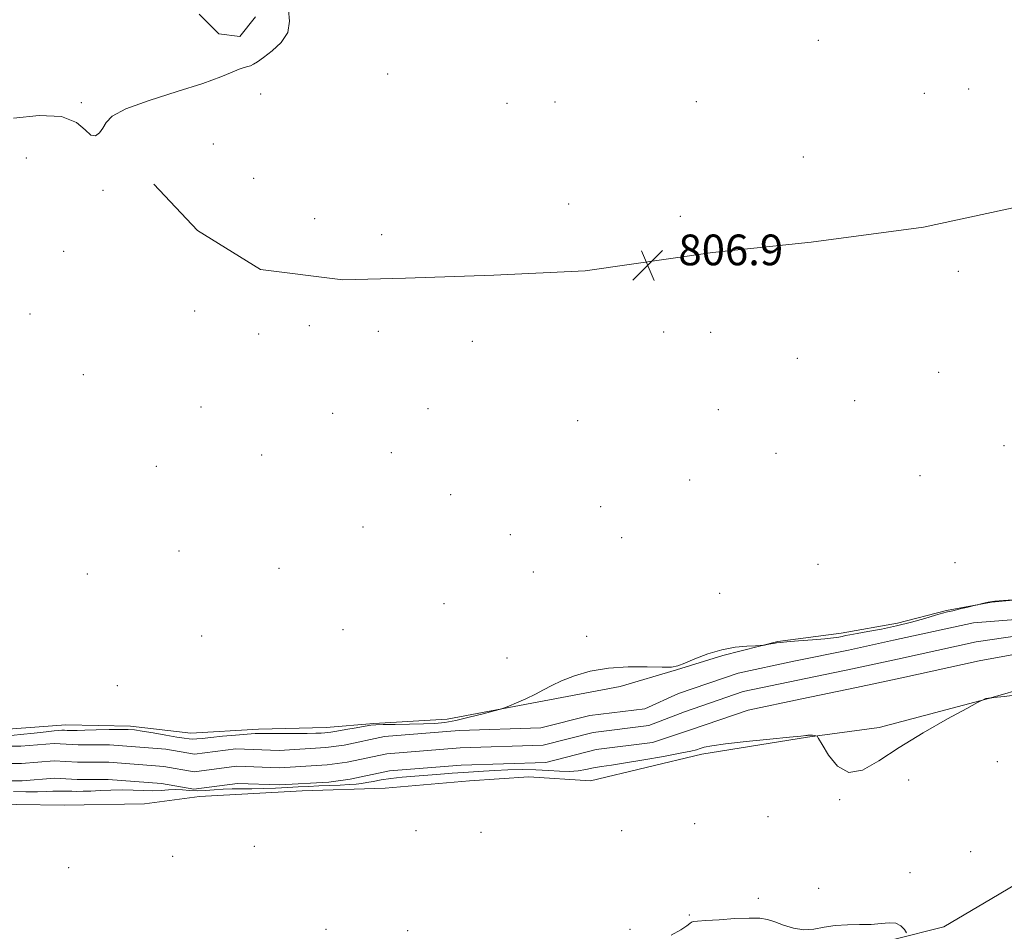
# Model space of a CAD drawing. Extents: x 2124800 to 2127700, y 307300 to 310200.
# Drawn here: x 2125243 to 2125499, y 307734 to 307971 of the extents above; entities that cross this region are included whole.
import ezdxf

# ---------------------------------------------------------------- set-up
doc = ezdxf.new("R2010")
doc.units = 0
doc.header["$MEASUREMENT"] = 0
doc.linetypes.add('rvrstm', pattern=[117.1, 50, -3.9, 0.5, -3.9, 0.5, -3.9, 0.5, -3.9, 50])
for name, color, linetype, lineweight in [('BREAKLINE DTM HARD', 7, 'Continuous', 0), ('CONTOUR INTERMEDIATE', 44, 'Continuous', 0), ('MARSH - SWAMP OUTLINE', 122, 'rvrstm', 0), ('SPOT ELEVATION', 7, 'Continuous', 0), ('SPOT ELEVATION DTM', 2, 'Continuous', 13), ('STREAM - RIVER CENTERLINE', 11, 'Continuous', 0), ('STREAM - RIVER DOUBLE LINE', 5, 'Continuous', 0)]:
    doc.layers.add(name, color=color, linetype=linetype, lineweight=lineweight)
doc.styles.add('Style-WORKING', font='WORKING.shx')

# ---------------------------------------------------------------- blocks, each defined once
blk = doc.blocks.new('SPOT')
at = {"layer": 'SPOT ELEVATION'}
for p, q in [((-3.91, -3.91), (3.82, 3.81)), ((-1.65, 3.77), (1.72, -3.93))]:
    blk.add_line(p, q, dxfattribs=at)

msp = doc.modelspace()

# ---------------------------------------------------------------- linework, layer by layer
at = {"layer": 'BREAKLINE DTM HARD'}
for points in [[(2125594.65, 307943.18, 806.04), (2125536.6, 307928.34, 806.55), (2125503.09, 307922.48, 806.43), (2125477.77, 307917.01, 806.55), (2125448.55, 307913.1, 806.63), (2125422.83, 307910.36, 806.9), (2125389.71, 307905.67, 806.86), (2125365.95, 307904.49, 807.06), (2125342.96, 307903.7, 807.17), (2125326.59, 307903.3, 807.17), (2125305.16, 307906.02, 807.14), (2125288.79, 307916.14, 806.98), (2125277.48, 307928.22, 806.28)], [(2125051.56, 307859.48, 805.75), (2125051.57, 307834.57, 806), (2125049.75, 307816.26, 805.93), (2125048.66, 307805.64, 805.64), (2125052.32, 307799.41, 805.78), (2125062.58, 307797.59, 805.49), (2125080.52, 307797.6, 805.93), (2125102.5, 307794.31, 806.19), (2125117.88, 307793.59, 806.7), (2125132.9, 307792.13, 807.43), (2125150.48, 307790.67, 807.25), (2125171.36, 307791.78, 806.88), (2125185.64, 307788.86, 806.59), (2125200.29, 307787.77, 806.44), (2125217.14, 307787.41, 806.41), (2125234.72, 307785.95, 806.55), (2125254.5, 307787.43, 806.33), (2125271.35, 307787.07, 806.15), (2125287.1, 307785.24, 806.37), (2125304.68, 307786.35, 806.22), (2125322.26, 307786.73, 806.3), (2125334.71, 307787.83, 806.08)], [(2125334.71, 307787.83, 806.08), (2125353.75, 307788.94, 806.34), (2125379.02, 307793.71, 805.75), (2125398.8, 307797.38, 805.53), (2125413.45, 307801.79, 805.97), (2125425.53, 307805.45, 805.9), (2125439.81, 307809.12, 806.04), (2125456.29, 307811.33, 806.19), (2125470.94, 307813.9, 806.23), (2125483.76, 307817.2, 806.08), (2125495.48, 307819.41, 805.97), (2125507.57, 307820.51, 806.01)], [(2125518.2, 307801.1, 805.75), (2125494.03, 307794.13, 806.01), (2125466.2, 307786.79, 805.75), (2125447.52, 307784.22, 806.04), (2125420.05, 307779.81, 806.23), (2125391.12, 307772.84, 806.63), (2125375, 307773.93, 807.03), (2125359.62, 307772.83, 807.03), (2125337.65, 307770.98, 807.11), (2125316.04, 307770.24, 807.14), (2125289.3, 307768.76, 807.4), (2125275.02, 307766.92, 807.25), (2125254.14, 307766.55, 806.96), (2125229.24, 307766.9, 807)]]:
    msp.add_polyline3d(points, dxfattribs=at)
at = {"layer": 'CONTOUR INTERMEDIATE', "elevation": 806, "flags": 128}
for points in [[(2125312.454, 307973.581), (2125312.787, 307970.619), (2125312.298, 307967.696), (2125310.603, 307965.074), (2125308.239, 307962.877), (2125305.975, 307961.193), (2125304.398, 307960.072), (2125303.387, 307959.402), (2125302.64, 307959.036), (2125301.882, 307958.819), (2125300.939, 307958.576), (2125299.662, 307958.128), (2125297.822, 307957.318), (2125294.867, 307956.09), (2125290.165, 307954.409), (2125283.488, 307952.297), (2125276.224, 307949.988), (2125270.165, 307947.773), (2125266.624, 307945.875), (2125264.996, 307944.254), (2125264.196, 307942.806), (2125263.329, 307941.518), (2125262.262, 307940.752), (2125261.049, 307940.961), (2125259.609, 307942.37), (2125257.321, 307944.281), (2125253.428, 307945.767), (2125247.569, 307946.1), (2125240.961, 307945.349)], [(2125239.483, 307784.582), (2125242.739, 307784.905), (2125246.292, 307785.291), (2125249.392, 307785.637), (2125251.475, 307785.861), (2125252.73, 307785.975), (2125253.534, 307786.017), (2125254.206, 307786.02), (2125254.847, 307786.002), (2125255.502, 307785.981), (2125256.269, 307785.971), (2125257.465, 307785.982), (2125259.46, 307786.026), (2125262.432, 307786.103), (2125265.791, 307786.187), (2125268.755, 307786.245), (2125270.801, 307786.239), (2125272.438, 307786.117), (2125274.434, 307785.826), (2125277.302, 307785.342), (2125280.548, 307784.776), (2125283.423, 307784.267), (2125285.374, 307783.929), (2125286.616, 307783.755), (2125287.558, 307783.708), (2125288.594, 307783.758), (2125290.054, 307783.901), (2125292.256, 307784.138), (2125295.338, 307784.456), (2125298.737, 307784.787), (2125301.716, 307785.049), (2125303.79, 307785.183), (2125305.495, 307785.218), (2125307.621, 307785.206), (2125310.697, 307785.192), (2125314.209, 307785.19), (2125317.378, 307785.205), (2125319.608, 307785.241), (2125321.02, 307785.293), (2125321.917, 307785.351), (2125322.62, 307785.418), (2125323.525, 307785.546), (2125325.045, 307785.794), (2125327.411, 307786.196), (2125330.106, 307786.66), (2125332.433, 307787.064), (2125333.947, 307787.319), (2125335.238, 307787.45), (2125337.149, 307787.513), (2125340.252, 307787.559), (2125344.018, 307787.611), (2125347.643, 307787.685), (2125350.559, 307787.812), (2125353.143, 307788.083), (2125356.008, 307788.601), (2125359.529, 307789.412), (2125363.14, 307790.324), (2125366.039, 307791.086), (2125367.695, 307791.534), (2125368.68, 307791.855), (2125369.836, 307792.326), (2125371.784, 307793.147), (2125374.249, 307794.226), (2125376.732, 307795.395), (2125378.892, 307796.528), (2125381.023, 307797.661), (2125383.578, 307798.869), (2125386.913, 307800.173), (2125391.006, 307801.378), (2125395.738, 307802.23), (2125400.884, 307802.565), (2125405.795, 307802.553), (2125409.714, 307802.448), (2125412.17, 307802.482), (2125413.822, 307802.791), (2125415.617, 307803.487), (2125418.273, 307804.608), (2125421.612, 307805.887), (2125425.23, 307806.982), (2125428.735, 307807.635), (2125431.776, 307807.927), (2125434.011, 307808.021), (2125435.243, 307808.061), (2125435.844, 307808.102), (2125436.329, 307808.182), (2125437.088, 307808.322), (2125438.005, 307808.492), (2125438.839, 307808.648), (2125439.491, 307808.762), (2125440.418, 307808.872), (2125442.22, 307809.031), (2125445.245, 307809.273), (2125448.836, 307809.564), (2125452.086, 307809.852), (2125454.304, 307810.095), (2125455.671, 307810.299), (2125456.585, 307810.479), (2125457.44, 307810.658), (2125458.615, 307810.886), (2125460.485, 307811.219), (2125463.301, 307811.707), (2125466.829, 307812.362), (2125470.711, 307813.194), (2125474.587, 307814.177), (2125478.093, 307815.164), (2125480.862, 307815.976), (2125482.688, 307816.494), (2125484.001, 307816.832), (2125485.393, 307817.162), (2125487.269, 307817.607), (2125489.299, 307818.092), (2125490.968, 307818.492), (2125491.912, 307818.719), (2125492.381, 307818.838), (2125492.778, 307818.949), (2125493.457, 307819.132), (2125494.591, 307819.368), (2125496.303, 307819.614), (2125498.603, 307819.835), (2125501.027, 307820.013)], [(2125503.616, 307795.439), (2125498.751, 307794.836), (2125496.078, 307794.527), (2125495.062, 307794.409), (2125494.83, 307794.379), (2125494.666, 307794.355), (2125494.466, 307794.325), (2125494.283, 307794.297), (2125494.153, 307794.277), (2125494.066, 307794.262), (2125493.996, 307794.248), (2125493.919, 307794.231), (2125493.816, 307794.201), (2125493.669, 307794.149), (2125493.472, 307794.069), (2125493.263, 307793.98), (2125493.093, 307793.906), (2125492.854, 307793.786), (2125491.802, 307793.219), (2125489.034, 307791.72), (2125484.019, 307788.979), (2125477.696, 307785.396), (2125471.375, 307781.545), (2125466.1, 307778.036), (2125461.855, 307775.602), (2125458.356, 307775.008), (2125455.391, 307776.666), (2125453.016, 307779.562), (2125451.357, 307782.328), (2125450.458, 307783.911), (2125450.046, 307784.504), (2125449.768, 307784.617), (2125449.35, 307784.669), (2125448.833, 307784.725), (2125448.341, 307784.762), (2125447.964, 307784.762), (2125447.685, 307784.733), (2125447.455, 307784.69), (2125447.09, 307784.631), (2125445.859, 307784.495), (2125442.894, 307784.206), (2125437.745, 307783.719), (2125431.63, 307783.119), (2125426.184, 307782.521), (2125422.652, 307782.019), (2125420.701, 307781.61), (2125419.608, 307781.27), (2125418.658, 307780.959), (2125417.161, 307780.581), (2125414.439, 307780.025), (2125410.11, 307779.232), (2125404.99, 307778.341), (2125400.197, 307777.543), (2125396.585, 307776.978), (2125393.958, 307776.579), (2125391.859, 307776.227), (2125389.884, 307775.844), (2125387.843, 307775.507), (2125385.602, 307775.331), (2125383.045, 307775.389), (2125380.137, 307775.577), (2125376.863, 307775.747), (2125373.264, 307775.786), (2125369.602, 307775.71), (2125366.199, 307775.573), (2125363.271, 307775.418), (2125360.632, 307775.247), (2125357.992, 307775.056), (2125355.122, 307774.841), (2125352.017, 307774.606), (2125348.733, 307774.352), (2125345.35, 307774.083), (2125342.062, 307773.79), (2125339.086, 307773.462), (2125336.594, 307773.098), (2125334.558, 307772.734), (2125332.9, 307772.417), (2125331.502, 307772.181), (2125330.077, 307772.012), (2125328.299, 307771.881), (2125325.943, 307771.766), (2125323.202, 307771.654), (2125320.372, 307771.538), (2125317.673, 307771.41), (2125315.005, 307771.271), (2125312.189, 307771.124), (2125309.116, 307770.975), (2125305.953, 307770.848), (2125302.937, 307770.771), (2125300.242, 307770.756), (2125297.793, 307770.752), (2125295.456, 307770.688), (2125293.129, 307770.527), (2125290.854, 307770.35), (2125288.705, 307770.265), (2125286.735, 307770.344), (2125284.893, 307770.494), (2125283.102, 307770.582), (2125281.285, 307770.519), (2125279.346, 307770.381), (2125277.188, 307770.289), (2125274.743, 307770.325), (2125272.056, 307770.425), (2125269.204, 307770.488), (2125266.285, 307770.443), (2125263.486, 307770.328), (2125261.014, 307770.21), (2125259.022, 307770.143), (2125257.431, 307770.126), (2125256.106, 307770.145), (2125254.918, 307770.183), (2125253.767, 307770.213), (2125252.558, 307770.207), (2125251.178, 307770.148), (2125249.438, 307770.068), (2125247.13, 307770.013), (2125244.161, 307770.014), (2125240.901, 307770.052)], [(2125412.101, 307732.659), (2125414.592, 307734.112), (2125416.127, 307735.126), (2125416.918, 307735.749), (2125417.364, 307736.087), (2125417.88, 307736.246), (2125418.955, 307736.337), (2125421.096, 307736.471), (2125424.566, 307736.719), (2125428.654, 307736.989), (2125432.403, 307737.147), (2125435.115, 307737.078), (2125437.128, 307736.745), (2125439.039, 307736.133), (2125441.313, 307735.282), (2125443.887, 307734.474), (2125446.568, 307734.046), (2125449.219, 307734.221), (2125451.918, 307734.741), (2125454.798, 307735.233), (2125457.928, 307735.421), (2125461.118, 307735.432), (2125464.114, 307735.49), (2125466.705, 307735.732), (2125468.854, 307735.937), (2125470.568, 307735.793), (2125471.86, 307735.105), (2125472.771, 307734.133), (2125473.349, 307733.256)]]:
    msp.add_lwpolyline(points, dxfattribs=at)
at = {"layer": 'MARSH - SWAMP OUTLINE'}
for points in [[(2125303.87, 307971.76, 805.6), (2125299.85, 307966.63, 805.67), (2125294.35, 307967.36, 805.63), (2125289.22, 307972.49, 805.56)], [(2125469.9, 307731.58, 805.85), (2125483.08, 307734.88, 806.36), (2125495.53, 307742.21, 806.14), (2125508.35, 307749.91, 806), (2125524.83, 307756.51, 806.14), (2125536.91, 307759.45, 806.18), (2125551.93, 307762.38, 806.11), (2125566.21, 307766.05, 806), (2125587.45, 307772.66, 805.92), (2125598.8, 307777.79, 805.7), (2125609.78, 307784.39, 805.48), (2125619.3, 307790.25, 805.52), (2125632.12, 307798.68, 805.7), (2125639.07, 307804.18, 805.81), (2125646.4, 307810.04, 805.96), (2125654.08, 307817.74, 806.07), (2125661.04, 307823.6, 806), (2125666.9, 307829.46, 806.07), (2125671.29, 307836.06, 806.07), (2125672.75, 307838.26, 806.03), (2125672.38, 307843.39, 806.07), (2125669.45, 307849.61, 806.03), (2125667.25, 307855.1, 805.88), (2125659.2, 307860.59, 805.19)]]:
    msp.add_polyline3d(points, dxfattribs=at)
at = {"layer": 'SPOT ELEVATION DTM'}
for p in [(2125450.42, 307965.61, 806.4), (2125338.26, 307956.91, 806.9), (2125305.28, 307951.69, 806.3), (2125477.99, 307951.8, 806.6), (2125489.48, 307952.99, 806.7), (2125258.59, 307949.43, 805.87), (2125369.38, 307949.23, 807.4), (2125381.83, 307949.57, 807.4), (2125418.64, 307949.7, 807.1), (2125292.9, 307938.62, 806.5), (2125244.27, 307934.97, 807.02), (2125446.49, 307935.27, 806.7), (2125303.46, 307929.75, 807.23), (2125264.18, 307926.57, 806.15), (2125385.38, 307922.99, 806.7), (2125319.32, 307919.24, 807.37), (2125414.42, 307919.8, 806.9), (2125336.71, 307915.01, 807.6), (2125253.95, 307910.73, 806.4), (2125486.8, 307905.49, 807.2), (2125288.05, 307895.16, 807.06), (2125245.25, 307894.42, 806.31), (2125317.91, 307891.39, 807.2), (2125335.84, 307889.89, 806.65), (2125410.09, 307889.69, 807.4), (2125304.74, 307889.17, 806.55), (2125360.32, 307887.28, 806.9), (2125422.36, 307889.61, 807.2), (2125444.92, 307882.86, 806.7), (2125259.11, 307878.63, 806.8), (2125481.71, 307879.21, 806.7), (2125459.87, 307871.81, 806.6), (2125289.73, 307870.16, 806.9), (2125348.77, 307869.71, 806.6), (2125424.32, 307869.51, 806.6), (2125324, 307868.55, 806.7), (2125387.78, 307866.64, 806.6), (2125498.7, 307860.1, 806.3), (2125305.47, 307857.67, 806.8), (2125339.22, 307858.27, 806.6), (2125439.38, 307858.15, 806.6), (2125278.06, 307854.7, 806.8), (2125476.84, 307852.32, 806.6), (2125416.92, 307851.19, 806.6), (2125354.72, 307847.37, 806.5), (2125393.74, 307844.21, 806.5), (2125331.91, 307838.92, 806.3), (2125370.18, 307836.93, 806.1), (2125399.23, 307836.13, 806.5), (2125283.95, 307832.67, 806.9), (2125310.03, 307828.21, 806.4), (2125450.26, 307829.24, 807.2), (2125485.94, 307829.68, 807.2), (2125260.13, 307826.71, 807.1), (2125376.21, 307827.22, 806.1), (2125424.73, 307821.69, 806.6), (2125353, 307819.02, 806.7), (2125289.86, 307810.57, 806.9), (2125326.66, 307812.2, 806.7), (2125390.05, 307810.48, 806.6), (2125369.31, 307804.87, 807.3), (2125267.91, 307797.65, 807.7), (2125496.97, 307777.87, 806.75), (2125473.9, 307773.09, 806.35), (2125455.95, 307767.96, 806.05), (2125418.23, 307761.71, 807.34), (2125437.27, 307763.55, 806.71), (2125345.71, 307759.85, 807.96), (2125362.56, 307759.49, 807.88), (2125399.18, 307759.87, 807.88), (2125303.59, 307755.8, 807.81), (2125490.02, 307754.42, 806.31), (2125282.35, 307753.22, 807.59), (2125255.25, 307750.28, 806.97), (2125474.27, 307748.92, 806.35), (2125450.47, 307744.88, 806.42), (2125434.72, 307742.31, 806.13), (2125416.77, 307737.91, 806.05), (2125322.28, 307734.2, 806.49), (2125343.52, 307733.84, 806.24), (2125401.39, 307734.24, 806.13)]:
    msp.add_point(p, dxfattribs=at)
at = {"layer": 'STREAM - RIVER CENTERLINE', "extrusion": (4.97068e-08, -0.000228291, 1), "elevation": 735.009, "flags": 128}
msp.add_lwpolyline([(2125721.34, 307918.886), (2125714.6, 307913.416), (2125711, 307908.676), (2125705.15, 307900.996), (2125697.55, 307892.686), (2125691.66, 307888.186), (2125685.08, 307883.066), (2125678, 307877.746), (2125670.96, 307873.516), (2125665.09, 307870.206), (2125656.55, 307865.006), (2125646.57, 307858.586), (2125637.83, 307854.736), (2125625.16, 307849.516), (2125609.71, 307840.876), (2125598.06, 307837.796), (2125587.58, 307835.906), (2125576.27, 307831.766), (2125564.99, 307828.116), (2125553.97, 307824.436), (2125541.39, 307820.116), (2125526.81, 307816.826), (2125506.29, 307811.426), (2125491.48, 307809.246), (2125471, 307804.756), (2125459.31, 307802.196), (2125445.05, 307799.276), (2125430.82, 307796.266), (2125415.56, 307791.036), (2125406.25, 307787.406), (2125391.77, 307785.596), (2125378.79, 307782.336), (2125357.2, 307781.606), (2125338.12, 307780.096), (2125327.74, 307777.876), (2125322.59, 307777.186), (2125310.14, 307776.466), (2125298.99, 307776.836), (2125287.96, 307775.406), (2125280, 307776.786), (2125265.7, 307777.906), (2125257.6, 307777.906), (2125251.54, 307778.276), (2125242.98, 307777.526), (2125233.16, 307777.526), (2125220.76, 307776.786), (2125208.3, 307777.136), (2125196.88, 307778.236), (2125185.14, 307778.236), (2125173.16, 307779.316), (2125165.9, 307779.656), (2125157.1, 307782.226), (2125137.36, 307782.976), (2125122.42, 307782.596), (2125108.37, 307783.676), (2125093.69, 307784.776), (2125077.74, 307785.876), (2125060.44, 307785.496), (2125050.06, 307785.846), (2125038.83, 307787.326)], dxfattribs=at)
at = {"layer": 'STREAM - RIVER DOUBLE LINE', "extrusion": (-4.47346e-07, -0.000221273, 1), "elevation": 736.112, "flags": 128}
msp.add_lwpolyline([(2125721.35, 307926.75), (2125718.62, 307923.75), (2125710.57, 307917.22), (2125707.16, 307911.87), (2125701.31, 307904.2), (2125694.16, 307896.39), (2125688.6, 307892.14), (2125682.04, 307887.03), (2125675.21, 307881.89), (2125668.45, 307877.83), (2125662.56, 307874.52), (2125653.89, 307869.24), (2125644.19, 307863), (2125635.87, 307859.33), (2125622.98, 307854.02), (2125607.82, 307845.54), (2125596.97, 307842.67), (2125586.27, 307840.75), (2125574.64, 307836.49), (2125563.43, 307832.86), (2125552.36, 307829.16), (2125540.02, 307824.93), (2125525.51, 307821.66), (2125504.98, 307815.27), (2125490.76, 307814.2), (2125469.93, 307809.64), (2125458.27, 307807.08), (2125444.03, 307804.16), (2125429.49, 307801.09), (2125413.98, 307795.78), (2125405.25, 307791.81), (2125390.94, 307790.02), (2125378.16, 307786.81), (2125356.94, 307786.1), (2125337.47, 307784.55), (2125326.97, 307782.3), (2125322.17, 307781.67), (2125310.09, 307780.97), (2125298.78, 307781.34), (2125288.06, 307779.95), (2125280.56, 307781.25), (2125265.87, 307782.4), (2125257.74, 307782.4), (2125251.48, 307782.78), (2125242.79, 307782.02), (2125233.02, 307782.02), (2125220.69, 307781.29), (2125208.58, 307781.63), (2125197.09, 307782.73), (2125185.34, 307782.73), (2125173.46, 307783.8), (2125166.65, 307784.12), (2125157.82, 307786.69), (2125137.39, 307787.47), (2125122.54, 307787.1), (2125108.71, 307788.15), (2125094.02, 307789.26), (2125077.84, 307790.38), (2125060.46, 307789.99), (2125050.34, 307790.34), (2125039.22, 307792.55)], dxfattribs=at)
at = {"layer": 'STREAM - RIVER DOUBLE LINE', "extrusion": (-7.21967e-06, -0.000337475, 1), "elevation": 685.954, "flags": 128}
msp.add_lwpolyline([(2125659.206, 307860.839), (2125648.946, 307854.239), (2125639.796, 307850.209), (2125627.346, 307845.079), (2125610.876, 307837.379), (2125599.146, 307832.979), (2125588.896, 307831.139), (2125577.906, 307827.109), (2125566.556, 307823.439), (2125555.576, 307819.769), (2125541.656, 307816.469), (2125528.106, 307812.069), (2125506.496, 307806.919), (2125492.216, 307804.359), (2125472.076, 307799.949), (2125460.356, 307797.379), (2125446.076, 307794.449), (2125432.156, 307791.509), (2125417.146, 307786.369), (2125407.256, 307783.069), (2125392.606, 307781.239), (2125379.426, 307777.929), (2125357.456, 307777.189), (2125338.776, 307775.709), (2125328.516, 307773.509), (2125323.026, 307772.779), (2125310.206, 307772.039), (2125299.216, 307772.399), (2125287.866, 307770.929), (2125279.446, 307772.389), (2125265.526, 307773.479), (2125257.466, 307773.479), (2125251.606, 307773.839), (2125243.186, 307773.099), (2125233.296, 307773.099), (2125220.836, 307772.359), (2125208.026, 307772.719), (2125196.666, 307773.809), (2125184.946, 307773.809), (2125172.856, 307774.899), (2125165.166, 307775.259), (2125156.376, 307777.819), (2125137.336, 307778.549), (2125122.316, 307778.169), (2125108.036, 307779.259), (2125093.376, 307780.359), (2125077.636, 307781.449), (2125060.416, 307781.069), (2125049.796, 307781.429), (2125038.446, 307782.159), (2125012.436, 307784.349), (2125000.006, 307786.046)], dxfattribs=at)

# ---------------------------------------------------------------- block references
at = {"layer": 'SPOT ELEVATION'}
msp.add_blockref('SPOT', (2125405.968, 307907.077, 806.904), dxfattribs=at)

# ---------------------------------------------------------------- texts
at = {"layer": 'SPOT ELEVATION', "style": 'Style-WORKING'}
msp.add_text('806.9', height=8, dxfattribs=at).set_placement((2125413.968, 307907.077, 806.904))

doc.saveas('drawing.dxf')
